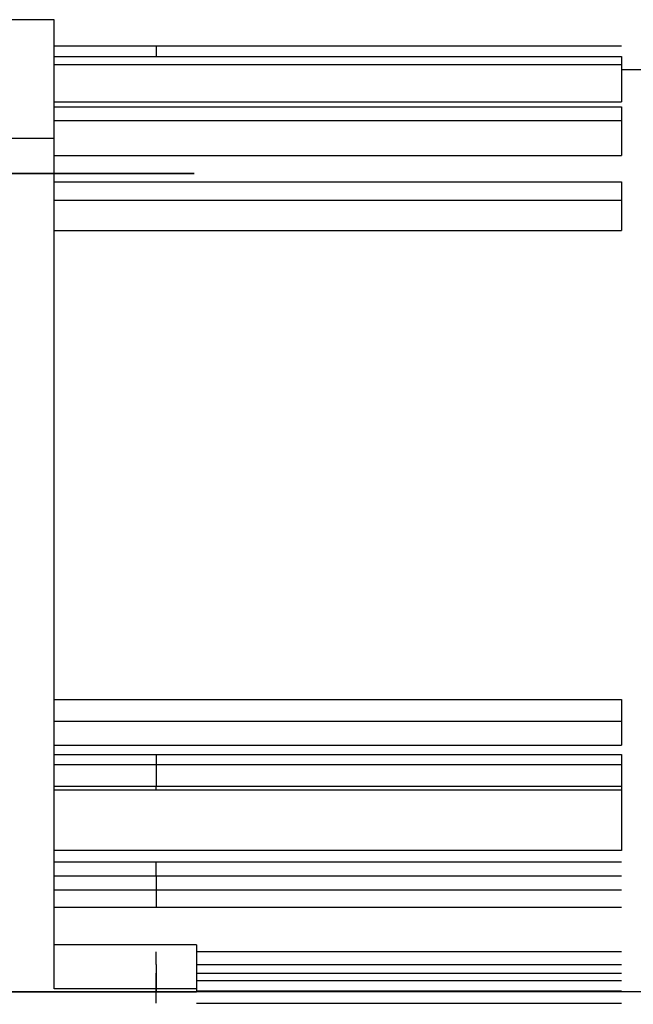
# Model space of a CAD drawing. Units: millimetres. Extents: x 89060 to 113129, y 265256 to 278817.
# Drawn here: x 93855 to 94113, y 276963 to 277377 of the extents above; entities that cross this region are included whole.
import ezdxf

# ---------------------------------------------------------------- set-up
doc = ezdxf.new("R2010")
doc.units = ezdxf.units.MM
doc.layers.add('1轮廓实线层', color=7, linetype='Continuous')
doc.layers.add('TEXT_35', color=1, linetype='Continuous', lineweight=25)
doc.layers.add('粗实线层', color=7, linetype='Continuous', lineweight=35)

msp = doc.modelspace()

# ---------------------------------------------------------------- linework, layer by layer
at = {"layer": '1轮廓实线层', "color": 7, "linetype": 'Continuous'}
for p, q in [((93869.06, 277377.37), (93849.06, 277377.37)), ((93869.06, 277327.37), (93869.06, 277377.37)), ((93869.06, 277366.37), (94108.06, 277366.37)), ((93912.06, 277366.37), (93912.06, 277361.86)), ((93869.06, 277361.86), (94108.06, 277361.86)), ((94108.06, 277361.86), (94108.06, 277358.44)), ((93869.06, 277358.44), (94108.06, 277358.44)), ((94108.06, 277358.44), (94108.06, 277342.79)), ((94108.06, 277356.37), (94118.06, 277356.37)), ((93869.06, 277342.79), (94108.06, 277342.79)), ((93869.06, 277340.73), (94108.06, 277340.73)), ((94108.06, 277340.73), (94108.06, 277334.99)), ((93869.06, 277334.99), (94108.06, 277334.99)), ((94108.06, 277334.99), (94108.06, 277320.23)), ((93869.06, 277327.37), (93849.06, 277327.37)), ((93869.06, 277054.51), (93869.06, 277327.37)), ((93869.06, 277320.23), (94108.06, 277320.23)), ((93869.06, 277309.07), (94108.06, 277309.07)), ((94108.06, 277309.07), (94108.06, 277301.41)), ((93869.06, 277301.41), (94108.06, 277301.41)), ((94108.06, 277301.41), (94108.06, 277288.54)), ((93869.06, 277288.54), (94108.06, 277288.54)), ((93869.06, 277091.06), (94108.06, 277091.06)), ((94108.06, 277091.06), (94108.06, 277081.99)), ((93869.06, 277081.99), (94108.06, 277081.99)), ((94108.06, 277081.99), (94108.06, 277071.9)), ((93869.06, 277071.9), (94108.06, 277071.9)), ((93869.06, 277068.03), (94108.06, 277068.03)), ((93912.06, 277068.03), (93912.06, 277063.72)), ((94108.06, 277068.03), (94108.06, 277027.5)), ((93869.06, 277063.72), (94108.06, 277063.72)), ((93912.06, 277063.72), (93912.06, 277054.59)), ((93869.06, 277054.59), (94108.06, 277054.59)), ((93869.06, 276969.34), (93869.06, 277054.51)), ((93912.06, 277053.05), (93912.06, 277054.59)), ((93869.06, 277053.05), (94108.06, 277053.05)), ((94108.06, 277027.5), (93869.06, 277027.5)), ((94108.06, 277022.61), (93869.06, 277022.61)), ((93912.06, 277016.81), (93912.06, 277022.61)), ((93869.06, 277016.81), (94108.06, 277016.81)), ((93912.06, 277016.81), (93912.06, 277010.95)), ((93869.06, 277010.95), (94108.06, 277010.95)), ((93912.06, 277010.95), (93912.06, 277003.75)), ((93869.06, 277003.75), (94108.06, 277003.75)), ((93929.06, 276987.84), (93869.06, 276987.84)), ((93929.06, 276987.84), (93929.06, 276969.34)), ((93912.06, 276979.53), (93912.06, 276984.82)), ((94108.06, 276984.82), (93929.06, 276984.82)), ((93912.06, 276979.53), (93912.06, 276972.81)), ((93929.06, 276979.53), (94108.06, 276979.53)), ((93912.06, 276963.22), (93912.06, 276975.92)), ((93929.06, 276975.92), (94108.06, 276975.92)), ((93912.06, 276972.81), (93912.06, 276968.43)), ((93929.06, 276972.81), (94108.06, 276972.81)), ((93929.06, 276967.92), (93849.06, 276967.92)), ((93929.06, 276969.34), (93869.06, 276969.34)), ((93912.06, 276963.22), (93912.06, 276968.06)), ((93929.06, 276969.34), (93929.06, 276967.92)), ((93929.06, 276968.43), (94108.06, 276968.43)), ((94108.06, 276968.06), (93929.06, 276968.06)), ((93929.06, 276963.22), (94108.06, 276963.22))]:
    msp.add_line(p, q, dxfattribs=at)
at = {"layer": 'TEXT_35'}
msp.add_lwpolyline([(93678.8, 276968.1), (93678.8, 276907.48), (94498.08, 276907.48), (94498.08, 276968.1)], close=True, dxfattribs=at)
at = {"layer": '粗实线层'}
for p, q in [((93928.06, 277312.55), (93768.06, 277312.55)), ((93882.06, 276968.1), (93822.06, 276968.1)), ((93887.06, 276968.1), (93882.06, 276968.1))]:
    msp.add_line(p, q, dxfattribs=at)

doc.saveas('drawing.dxf')
